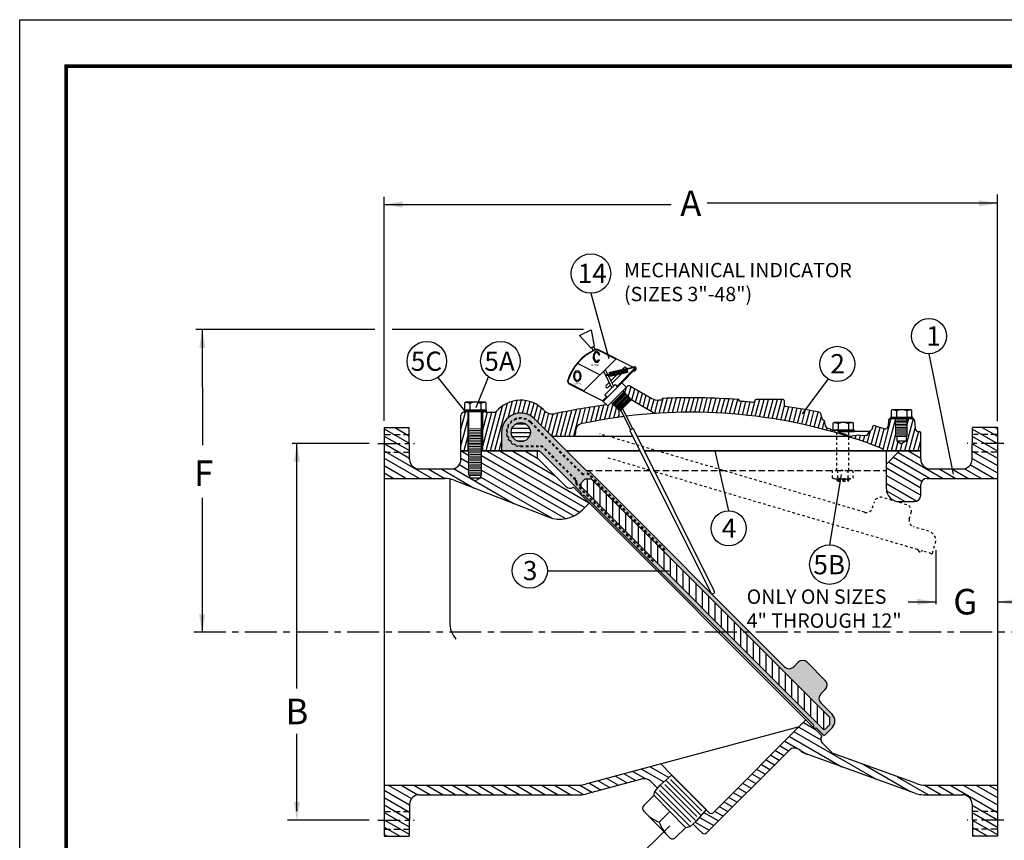
# Model space of a CAD drawing. Units: inches. Extents: x 17 to 149, y 19 to 170.
# Drawn here: x 17 to 94, y 106 to 170 of the extents above; entities that cross this region are included whole.
import ezdxf
from ezdxf.enums import TextEntityAlignment as Align

# ---------------------------------------------------------------- set-up
doc = ezdxf.new("R2010")
doc.units = ezdxf.units.IN
doc.header["$LTSCALE"] = 2
doc.header["$MEASUREMENT"] = 0
for name, pattern in [('CENTER', [2, 1.25, -0.25, 0.25, -0.25]), ('DASHED', [0.2, 0.1, -0.1]), ('HIDDEN', [0.375, 0.25, -0.125])]:
    doc.linetypes.add(name, pattern=pattern)
for name, color, linetype in [('1', 7, 'Continuous'), ('2', 7, 'Continuous'), ('CENTERLINES', 2, 'CENTER'), ('DIMLINES', 4, 'Continuous'), ('DIMTEXT', 6, 'Continuous'), ('HATCHLINES', 2, 'Continuous'), ('HIDDENLINES', 3, 'HIDDEN'), ('Ind body', 33, 'Continuous'), ('Ind cap', 20, 'Continuous'), ('Ind cover', 30, 'Continuous'), ('Ind label', 50, 'Continuous'), ('Ind plate', 71, 'Continuous'), ('Ind shaft', 133, 'Continuous'), ('Layer 1', 7, 'Continuous'), ('TITLEBOX-BORDER', 3, 'Continuous')]:
    doc.layers.add(name, color=color, linetype=linetype)
doc.styles.add('ROMAND', font='romand', dxfattribs={"height": 0.093})
doc.styles.get("Standard").update_dxf_attribs({"font": 'arial.ttf'})

msp = doc.modelspace()

# ---------------------------------------------------------------- hatches: boundary and pattern name
h = msp.add_hatch(color=250)
h.paths.add_polyline_path([(60.641, 133.514, -0.290279), (60.663, 133.416, 0.633979), (60.823, 133.256, -0.290279), (60.92, 133.235), (78.848, 115.304, -0.290279), (78.869, 115.207, 0.633979), (79.029, 115.047, -0.290279), (79.126, 115.025), (79.65, 114.501, 0.414214), (79.738, 114.501), (80.313, 115.076, 0.414214), (80.313, 116.137), (79.429, 117.021, -0.414214), (79.429, 117.728), (79.783, 118.081, 0.414214), (79.783, 118.788), (78.369, 120.203, 0.414214), (77.662, 120.203), (77.308, 119.849, -0.414214), (76.601, 119.849), (61.311, 135.142, 0.267949), (61.19, 135.174, -0.267949), (61.07, 135.207), (57.002, 139.274, 0.668179), (54.442, 138.214), (54.442, 136.714), (57.442, 136.714)])
h.paths.add_polyline_path([(55.192, 138.214, -1), (56.692, 138.214, -1)], flags=16)
h.paths.add_polyline_path([(60.958, 134.523), (61.488, 134.523), (80.136, 115.871), (80.136, 115.341), (79.738, 114.943), (79.65, 114.943), (60.56, 134.037), (60.56, 134.125)], flags=16)
at = {"layer": 'HATCHLINES'}
h = msp.add_hatch(dxfattribs=at)
h.set_pattern_fill('ANSI31', scale=2.666667, angle=44.99486, style=0)
h.set_pattern_definition([(359.99486, (-3.62474, 102.86666), (-2.99e-05, -0.3333333), [])])
h.paths.add_polyline_path([(55.942, 138.214), (55.411, 137.684, 0.414214), (56.472, 137.683)])
h.paths.add_polyline_path([(55.942, 138.214), (56.472, 137.683, 0.198936), (56.692, 138.214, 0.198889), (56.472, 138.744)])
h.paths.add_polyline_path([(55.942, 138.214), (56.472, 138.744, 0.414214), (55.412, 138.744)])
h.paths.add_polyline_path([(55.412, 138.744, 0.198936), (55.192, 138.214, 0.198889), (55.411, 137.684), (55.942, 138.214)])

# ---------------------------------------------------------------- linework, layer by layer
at = {"color": 2}
msp.add_line((16.712, 170.492), (133.812, 170.492), dxfattribs=at)
for p, q in [((45.254, 139.094), (45.254, 156.625)), ((93.254, 139.085), (93.254, 156.816)), ((45.254, 156.03), (67.729, 156.03)), ((93.254, 156.124), (70.545, 156.124)), ((44.511, 146.236), (30.493, 146.236)), ((31.01, 146.245), (31.011, 137.208)), ((60.862, 146.236), (45.876, 146.236)), ((87.899, 144.354), (89.796, 134.938)), ((51.551, 139.887), (49.462, 142.501)), ((51.524, 140.438), (51.524, 139.933)), ((63.727, 139.895), (64.576, 140.743)), ((51.504, 139.776), (51.537, 139.777)), ((53.234, 139.933), (51.524, 139.933)), ((51.567, 139.84), (51.567, 139.807)), ((51.567, 139.84), (53.192, 139.84)), ((53.192, 139.84), (51.567, 139.84)), ((51.567, 139.84), (53.192, 139.84)), ((53.192, 139.84), (51.567, 139.84)), ((53.192, 139.807), (53.192, 139.84)), ((63.425, 140.125), (63.444, 140.197)), ((63.425, 140.125), (63.429, 140.121)), ((63.503, 140.141), (63.429, 140.121)), ((63.488, 140.065), (63.507, 140.137)), ((63.488, 140.065), (63.493, 140.061)), ((63.566, 140.082), (63.493, 140.061)), ((63.503, 140.141), (63.507, 140.137)), ((63.552, 140.006), (63.571, 140.078)), ((63.552, 140.006), (63.556, 140.002)), ((63.63, 140.022), (63.556, 140.002)), ((63.566, 140.082), (63.571, 140.078)), ((63.615, 139.946), (63.634, 140.018)), ((63.615, 139.946), (63.62, 139.942)), ((63.693, 139.963), (63.62, 139.942)), ((63.63, 140.022), (63.634, 140.018)), ((63.679, 139.887), (63.697, 139.959)), ((63.679, 139.887), (63.683, 139.883)), ((63.727, 139.895), (63.683, 139.883)), ((63.693, 139.963), (63.697, 139.959)), ((79.389, 139.757), (79.534, 139.241)), ((79.534, 139.241), (79.683, 139.117)), ((79.683, 139.117), (79.774, 138.711)), ((86.567, 139.369), (84.942, 139.369)), ((84.942, 139.276), (86.567, 139.276)), ((79.774, 138.711), (79.873, 138.554)), ((79.873, 138.554), (80.155, 138.48)), ((80.155, 138.48), (80.345, 138.364)), ((80.345, 138.364), (80.734, 138.339)), ((80.734, 138.339), (80.991, 138.157)), ((83.283, 138.276), (80.823, 138.276)), ((80.823, 138.276), (81.999, 138.276)), ((80.991, 138.157), (81.339, 138.066)), ((81.339, 138.066), (81.67, 137.901)), ((81.67, 137.901), (82.357, 138.016)), ((82.357, 138.016), (82.73, 137.95)), ((83.069, 137.983), (83.226, 138.215)), ((83.226, 138.215), (83.442, 138.447)), ((83.442, 138.447), (83.526, 138.733)), ((44.082, 137.339), (38.057, 137.339)), ((82.73, 137.95), (83.069, 137.983)), ((57.416, 136.714), (54.442, 136.714)), ((57.416, 136.714), (54.567, 136.714)), ((60.641, 133.514), (57.46, 136.695)), ((69.254, 136.714), (69.254, 136.714)), ((84.566, 133.777), (84.566, 136.714)), ((76.601, 119.849), (61.311, 135.142)), ((60.56, 134.125), (60.958, 134.523)), ((60.662, 133.935), (60.662, 134.227)), ((61.488, 134.523), (60.958, 134.523)), ((61.162, 133.435), (61.162, 134.523)), ((80.136, 115.871), (61.488, 134.523)), ((61.662, 132.935), (61.662, 134.349)), ((81.033, 134.899), (80.104, 129.393)), ((60.56, 134.037), (60.56, 134.125)), ((79.65, 114.943), (60.56, 134.037)), ((62.162, 132.435), (62.162, 133.849)), ((87.254, 133.277), (87.254, 134.089)), ((31.011, 122.589), (31.011, 133.065)), ((78.848, 115.304), (60.92, 133.235)), ((62.662, 131.935), (62.662, 133.349)), ((63.162, 131.435), (63.162, 132.849)), ((85.566, 132.777), (86.754, 132.777)), ((63.662, 130.935), (63.662, 132.349)), ((64.162, 130.434), (64.162, 131.849)), ((64.662, 129.934), (64.662, 131.349)), ((65.162, 129.434), (65.162, 130.849)), ((65.662, 128.934), (65.662, 130.349)), ((66.162, 128.434), (66.162, 129.848)), ((66.662, 127.934), (66.662, 129.348)), ((67.162, 127.434), (67.162, 128.848)), ((88.428, 128.973), (88.428, 124.747)), ((67.662, 126.934), (67.662, 128.348)), ((68.162, 126.434), (68.162, 127.848)), ((68.662, 125.934), (68.662, 127.348)), ((69.162, 125.434), (69.162, 126.848)), ((69.662, 124.933), (69.662, 126.348)), ((70.162, 124.433), (70.162, 125.848)), ((70.662, 123.933), (70.662, 125.348)), ((86.264, 124.927), (88.428, 124.927)), ((93.254, 124.927), (95.579, 124.927)), ((71.162, 123.433), (71.162, 124.848)), ((71.662, 122.933), (71.662, 124.347)), ((72.162, 122.433), (72.162, 123.847)), ((72.662, 121.933), (72.662, 123.347)), ((73.162, 121.433), (73.162, 122.847)), ((73.662, 120.933), (73.662, 122.347)), ((74.162, 120.433), (74.162, 121.847)), ((74.662, 119.933), (74.662, 121.347)), ((75.162, 119.432), (75.162, 120.847)), ((75.662, 118.932), (75.662, 120.347)), ((76.162, 118.432), (76.162, 119.847)), ((77.308, 119.849), (77.662, 120.203)), ((79.783, 118.788), (78.369, 120.203)), ((76.662, 117.932), (76.662, 119.347)), ((77.162, 117.432), (77.162, 118.846)), ((77.662, 116.932), (77.662, 118.346)), ((79.429, 117.728), (79.783, 118.081)), ((78.162, 116.432), (78.162, 117.846)), ((78.662, 115.932), (78.662, 117.346)), ((79.162, 115.432), (79.162, 116.846)), ((80.313, 116.137), (79.429, 117.021)), ((79.662, 114.943), (79.662, 116.346)), ((80.136, 115.341), (80.136, 115.871)), ((79.65, 114.501), (79.126, 115.025)), ((79.738, 114.943), (79.65, 114.943)), ((79.738, 114.943), (80.136, 115.341)), ((79.738, 114.501), (80.313, 115.076)), ((38.413, 108.559), (38.413, 114.597)), ((70.669, 108.448), (67.73, 111.405)), ((66.644, 110.349), (66.184, 110.811)), ((66.434, 110.105), (66.849, 110.588)), ((66.367, 109.77), (66.434, 110.105)), ((68.836, 107.265), (66.373, 109.781)), ((67.611, 108.525), (66.767, 107.702)), ((44.082, 107.839), (37.691, 107.839)), ((68.053, 106.495), (68.856, 107.28)), ((68.836, 107.265), (69.198, 107.341)), ((69.198, 107.341), (69.677, 107.759)), ((69.883, 107.101), (69.436, 107.549))]:
    msp.add_line(p, q)
at = {"color": 7}
for p, q in [((61.438, 149.079), (62.842, 143.981)), ((60.552, 145.786), (61.447, 146.232)), ((60.552, 145.786), (61.426, 144.825)), ((61.447, 146.232), (61.687, 144.955)), ((62.053, 144.269), (62.123, 144.269)), ((62.017, 143.864), (62.098, 143.862)), ((62.642, 142.698), (62.705, 142.712)), ((62.651, 142.658), (62.714, 142.672)), ((62.739, 142.719), (62.825, 142.739)), ((62.757, 142.682), (62.834, 142.699)), ((64.856, 143.058), (64.836, 143.053)), ((64.845, 143.013), (64.865, 143.018)), ((63.942, 141.459), (63.966, 141.421)), ((63.974, 141.423), (63.966, 141.421)), ((63.988, 141.409), (63.974, 141.423)), ((63.984, 141.394), (63.988, 141.409)), ((63.984, 141.394), (64.012, 141.354)), ((64.037, 141.36), (64.012, 141.354)), ((64.049, 141.348), (64.037, 141.36)), ((64.039, 141.313), (64.049, 141.348)), ((64.039, 141.313), (64.057, 141.286)), ((64.1, 141.297), (64.057, 141.286)), ((64.091, 141.222), (64.109, 141.288)), ((64.091, 141.222), (64.095, 141.217)), ((64.162, 141.235), (64.095, 141.217)), ((64.109, 141.288), (64.1, 141.297)), ((64.15, 141.158), (64.17, 141.227)), ((64.15, 141.158), (64.154, 141.154)), ((64.225, 141.172), (64.154, 141.154)), ((64.17, 141.227), (64.162, 141.235)), ((64.21, 141.095), (64.23, 141.167)), ((64.21, 141.095), (64.214, 141.09)), ((64.286, 141.109), (64.214, 141.09)), ((64.23, 141.167), (64.225, 141.172)), ((64.27, 141.031), (64.29, 141.105)), ((64.286, 141.109), (64.29, 141.105)), ((64.545, 141.805), (66.204, 140.848)), ((63.02, 140.525), (63.05, 140.504)), ((63.048, 140.496), (63.05, 140.504)), ((63.062, 140.482), (63.048, 140.496)), ((63.076, 140.486), (63.062, 140.482)), ((63.076, 140.486), (63.117, 140.459)), ((63.11, 140.434), (63.117, 140.459)), ((63.122, 140.422), (63.11, 140.434)), ((63.157, 140.431), (63.122, 140.422)), ((63.157, 140.431), (63.184, 140.413)), ((63.173, 140.371), (63.184, 140.413)), ((63.183, 140.361), (63.173, 140.371)), ((63.249, 140.38), (63.183, 140.361)), ((63.236, 140.308), (63.253, 140.376)), ((63.243, 140.301), (63.236, 140.308)), ((63.313, 140.32), (63.243, 140.301)), ((63.249, 140.38), (63.253, 140.376)), ((63.298, 140.246), (63.317, 140.316)), ((63.313, 140.32), (63.317, 140.316)), ((64.27, 141.031), (64.274, 141.027)), ((64.346, 141.046), (64.274, 141.027)), ((64.329, 140.968), (64.35, 141.041)), ((64.329, 140.968), (64.333, 140.964)), ((64.405, 140.982), (64.333, 140.964)), ((64.346, 141.046), (64.35, 141.041)), ((64.389, 140.904), (64.409, 140.978)), ((64.389, 140.904), (64.393, 140.9)), ((64.465, 140.919), (64.393, 140.9)), ((64.405, 140.982), (64.409, 140.978)), ((64.448, 140.841), (64.469, 140.915)), ((64.448, 140.841), (64.452, 140.837)), ((64.524, 140.855), (64.452, 140.837)), ((64.465, 140.919), (64.469, 140.915)), ((64.508, 140.777), (64.528, 140.851)), ((64.508, 140.777), (64.512, 140.773)), ((64.584, 140.792), (64.512, 140.773)), ((64.524, 140.855), (64.528, 140.851)), ((64.576, 140.743), (64.588, 140.788)), ((66.343, 139.737), (64.579, 140.755)), ((64.584, 140.792), (64.588, 140.788)), ((67.004, 140.852), (67.004, 140.727)), ((73.004, 140.763), (73.004, 140.638)), ((74.254, 140.683), (74.254, 140.668)), ((76.473, 140.776), (74.348, 140.776)), ((76.567, 140.683), (76.567, 140.356)), ((51.817, 136.776), (51.817, 139.84)), ((51.879, 134.839), (51.879, 139.836)), ((52.879, 134.839), (52.879, 139.839)), ((52.942, 139.84), (52.942, 136.776)), ((53.222, 139.777), (53.931, 139.776)), ((63.304, 140.241), (63.298, 140.246)), ((63.376, 140.261), (63.304, 140.241)), ((63.361, 140.185), (63.38, 140.257)), ((63.361, 140.185), (63.366, 140.181)), ((63.439, 140.201), (63.366, 140.181)), ((63.376, 140.261), (63.38, 140.257)), ((63.439, 140.201), (63.444, 140.197)), ((63.629, 139.951), (63.629, 139.496)), ((51.254, 136.776), (51.254, 139.526)), ((58.302, 137.975), (57.002, 139.274)), ((61.07, 135.207), (57.002, 139.274)), ((84.744, 139.162), (84.703, 138.693)), ((84.869, 139.276), (86.64, 139.276)), ((85.317, 137.901), (85.317, 139.276)), ((86.192, 137.901), (86.192, 139.276)), ((86.764, 139.162), (86.822, 138.505)), ((45.254, 138.589), (45.254, 106.589)), ((45.254, 138.589), (47.192, 138.589)), ((54.442, 138.214), (54.442, 136.776)), ((54.442, 138.214), (54.442, 136.714)), ((60.254, 138.151), (60.254, 138.371)), ((87.071, 138.276), (87.129, 138.276)), ((87.254, 136.776), (87.254, 138.151)), ((93.254, 138.589), (91.316, 138.589)), ((93.254, 138.589), (93.254, 106.589)), ((38.417, 118.153), (38.417, 137.339)), ((58.479, 137.901), (64.708, 137.901)), ((65.057, 137.901), (81.492, 137.901)), ((85.317, 137.901), (86.192, 137.901)), ((85.371, 137.901), (85.371, 137.526)), ((85.371, 137.526), (86.137, 137.526)), ((85.371, 137.526), (85.754, 137.305)), ((86.137, 137.526), (85.754, 137.305)), ((86.137, 137.526), (86.137, 137.901)), ((51.254, 136.776), (51.879, 136.776)), ((51.254, 136.089), (51.254, 136.714)), ((51.879, 136.714), (51.254, 136.714)), ((52.879, 136.776), (57.379, 136.776)), ((57.418, 136.714), (52.879, 136.714)), ((57.254, 136.181), (57.254, 136.714)), ((59.501, 136.776), (65.268, 136.776)), ((65.299, 136.714), (59.563, 136.714)), ((65.618, 136.776), (87.254, 136.776)), ((87.254, 136.714), (65.649, 136.714)), ((84.566, 134.714), (84.566, 136.714)), ((84.566, 135.714), (85.566, 136.714)), ((87.254, 136.089), (87.254, 136.714)), ((57.254, 136.181), (59.487, 133.948)), ((47.986, 135.339), (50.504, 135.339)), ((88.004, 135.339), (90.523, 135.339)), ((45.254, 134.589), (50.002, 134.589)), ((50.379, 134.553), (50.379, 123.334)), ((50.73, 134.452), (58.091, 131.575)), ((51.879, 134.839), (52.879, 134.839)), ((51.949, 134.652), (51.949, 134.839)), ((51.949, 134.652), (52.379, 134.404)), ((51.949, 134.652), (52.809, 134.652)), ((52.809, 134.652), (52.379, 134.404)), ((52.809, 134.652), (52.809, 134.839)), ((87.754, 134.589), (93.254, 134.589)), ((60.059, 133.907), (79.511, 114.455)), ((60.769, 132.136), (61.299, 132.666)), ((66.796, 127.358), (67.238, 127.357)), ((71.022, 108.448), (78.27, 115.696)), ((77.74, 115.166), (61.01, 110.658)), ((79.552, 113.884), (80.248, 113.187)), ((70.492, 106.857), (76.944, 113.309)), ((86.793, 109.958), (78.204, 113.066)), ((86.924, 110.708), (80.478, 113.041)), ((67.73, 111.405), (66.898, 112.245)), ((65.4, 111.064), (61.109, 109.908)), ((67.754, 111.372), (66.849, 110.588)), ((45.254, 110.589), (60.49, 110.589)), ((87.605, 110.589), (93.254, 110.589)), ((47.986, 109.839), (60.589, 109.839)), ((87.474, 109.839), (90.523, 109.839)), ((70.453, 108.673), (69.677, 107.759)), ((45.254, 106.589), (47.192, 106.589)), ((70.138, 106.857), (69.883, 107.101)), ((93.254, 106.589), (91.316, 106.589))]:
    msp.add_line(p, q, dxfattribs=at)
at = {"color": 7, "ltscale": 0.75}
for p, q in [((64.276, 143.204), (64.796, 143.323)), ((64.306, 143.17), (64.805, 143.283))]:
    msp.add_line(p, q, dxfattribs=at)
at = {"linetype": 'Continuous'}
for p, q in [((52.458, 140.151), (53.422, 142.534)), ((80.005, 142.381), (77.981, 139.641)), ((72.223, 132.061), (71.169, 136.751)), ((58.024, 127.367), (67.568, 127.357)), ((67.615, 107.408), (62.631, 102.475))]:
    msp.add_line(p, q, dxfattribs=at)
at = {"color": 7, "lineweight": 5}
for p, q in [((64.012, 141.354), (63.117, 140.459)), ((63.159, 140.43), (64.039, 141.313)), ((63.184, 140.413), (64.057, 141.286)), ((63.251, 140.378), (64.093, 141.219)), ((63.315, 140.318), (64.153, 141.156)), ((63.378, 140.259), (64.212, 141.092)), ((63.442, 140.199), (64.272, 141.029)), ((63.505, 140.139), (64.331, 140.966)), ((63.568, 140.08), (64.391, 140.902)), ((63.632, 140.02), (64.45, 140.839)), ((63.695, 139.961), (64.51, 140.775)), ((85.317, 139.047), (86.192, 139.047)), ((85.317, 138.818), (86.192, 138.818)), ((85.379, 139.162), (86.129, 139.162)), ((85.379, 138.933), (86.129, 138.933)), ((51.879, 138.339), (52.879, 138.339)), ((51.879, 138.089), (52.879, 138.089)), ((51.949, 138.464), (52.809, 138.464)), ((51.949, 138.214), (52.809, 138.214)), ((85.317, 138.589), (86.192, 138.589)), ((85.317, 138.36), (86.192, 138.36)), ((85.317, 138.13), (86.192, 138.13)), ((85.379, 138.703), (86.129, 138.703)), ((85.379, 138.474), (86.129, 138.474)), ((85.379, 138.245), (86.129, 138.245)), ((85.379, 138.016), (86.129, 138.016)), ((51.879, 137.839), (52.879, 137.839)), ((51.879, 137.589), (52.879, 137.589)), ((51.879, 137.339), (52.879, 137.339)), ((51.949, 137.964), (52.809, 137.964)), ((51.949, 137.714), (52.809, 137.714)), ((51.949, 137.464), (52.809, 137.464)), ((51.879, 137.089), (52.879, 137.089)), ((51.879, 136.839), (52.879, 136.839)), ((51.879, 136.589), (52.879, 136.589)), ((51.949, 137.214), (52.809, 137.214)), ((51.949, 136.964), (52.809, 136.964)), ((51.949, 136.714), (52.809, 136.714)), ((51.949, 136.464), (52.809, 136.464)), ((51.879, 136.339), (52.879, 136.339)), ((51.879, 136.089), (52.879, 136.089)), ((51.879, 135.839), (52.879, 135.839)), ((51.949, 136.214), (52.809, 136.214)), ((51.949, 135.964), (52.809, 135.964)), ((51.949, 135.714), (52.809, 135.714)), ((51.879, 135.589), (52.879, 135.589)), ((51.879, 135.339), (52.879, 135.339)), ((51.879, 135.089), (52.879, 135.089)), ((51.949, 135.464), (52.809, 135.464)), ((51.949, 135.214), (52.809, 135.214)), ((51.949, 134.964), (52.809, 134.964))]:
    msp.add_line(p, q, dxfattribs=at)
at = {"color": 7, "linetype": 'Continuous'}
for p, q in [((47.236, 136.076), (47.192, 138.589)), ((91.272, 136.076), (91.316, 138.589)), ((47.236, 109.102), (47.192, 106.589)), ((91.272, 109.102), (91.316, 106.589))]:
    msp.add_line(p, q, dxfattribs=at)
at = {"linetype": 'DASHED'}
for p, q in [((82.863, 131.945), (62.126, 138.079)), ((80.691, 135.214), (80.691, 138.369)), ((81.63, 135.214), (81.63, 138.369)), ((66.041, 135.226), (62.694, 136.217)), ((87.008, 129.024), (66.45, 135.105)), ((83.484, 132.283), (83.626, 132.762)), ((86.165, 132.532), (84.248, 133.1)), ((86.361, 131.432), (86.503, 131.911)), ((87.897, 130.456), (86.699, 130.81)), ((88.173, 128.745), (88.404, 129.524)), ((88.096, 128.702), (87.386, 128.912))]:
    msp.add_line(p, q, dxfattribs=at)
at = {"linetype": 'HIDDEN'}
msp.add_line((61.062, 135.214), (84.566, 135.214), dxfattribs=at)
at = {"color": 7, "linetype": 'DASHED'}
for p, q in [((80.347, 134.628), (80.347, 135.157)), ((80.55, 135.214), (81.771, 135.214)), ((80.754, 134.628), (80.754, 135.157)), ((81.567, 134.628), (81.567, 135.157)), ((81.974, 134.628), (81.974, 135.157)), ((80.55, 134.571), (81.771, 134.571)), ((80.691, 134.571), (80.691, 134.446)), ((80.691, 134.446), (81.63, 134.446)), ((80.753, 134.383), (80.691, 134.446)), ((80.753, 134.509), (81.568, 134.509)), ((80.753, 134.383), (81.568, 134.383)), ((81.568, 134.383), (81.63, 134.446)), ((81.63, 134.571), (81.63, 134.446))]:
    msp.add_line(p, q, dxfattribs=at)
at = {"color": 7, "lineweight": 5}
for points in [[(62.864, 142.856), (62.917, 142.613)], [(62.925, 142.87), (62.978, 142.626)], [(62.978, 142.626), (62.925, 142.87)], [(63.039, 142.639), (62.986, 142.883)], [(62.986, 142.883), (63.039, 142.639)], [(63.1, 142.653), (63.046, 142.896)], [(63.046, 142.896), (63.1, 142.653)], [(63.161, 142.666), (63.107, 142.91)], [(63.107, 142.91), (63.161, 142.666)], [(63.222, 142.679), (63.168, 142.923)], [(63.168, 142.923), (63.222, 142.679)], [(63.283, 142.693), (63.229, 142.937)], [(63.229, 142.937), (63.283, 142.693)], [(63.344, 142.706), (63.29, 142.95)], [(63.29, 142.95), (63.344, 142.706)], [(63.405, 142.719), (63.351, 142.963)], [(63.351, 142.963), (63.405, 142.719)], [(63.466, 142.733), (63.412, 142.977)], [(63.412, 142.977), (63.466, 142.733)], [(63.527, 142.746), (63.473, 142.99)], [(63.473, 142.99), (63.527, 142.746)], [(63.587, 142.759), (63.534, 143.003)], [(63.534, 143.003), (63.587, 142.759)], [(63.648, 142.773), (63.595, 143.017)], [(63.595, 143.017), (63.648, 142.773)], [(63.709, 142.786), (63.656, 143.03)], [(63.656, 143.03), (63.709, 142.786)], [(63.77, 142.799), (63.717, 143.043)], [(63.717, 143.043), (63.77, 142.799)], [(63.831, 142.813), (63.778, 143.057)], [(63.778, 143.057), (63.831, 142.813)], [(63.892, 142.826), (63.839, 143.07)], [(63.839, 143.07), (63.892, 142.826)], [(63.953, 142.839), (63.9, 143.083)], [(63.9, 143.083), (63.953, 142.839)], [(64.014, 142.853), (63.961, 143.097)], [(63.961, 143.097), (64.014, 142.853)], [(64.075, 142.866), (64.022, 143.11)], [(64.022, 143.11), (64.075, 142.866)], [(64.136, 142.88), (64.083, 143.123)], [(64.083, 143.123), (64.136, 142.88)], [(64.197, 142.893), (64.144, 143.137)], [(64.144, 143.137), (64.197, 142.893)], [(64.258, 142.906), (64.205, 143.15)], [(64.205, 143.15), (64.258, 142.906)], [(64.319, 142.92), (64.266, 143.163)]]:
    msp.add_lwpolyline(points, dxfattribs=at)
for points in [[(51.524, 139.933), (53.235, 139.933), (53.235, 139.84), (51.524, 139.84)], [(84.879, 139.276), (86.629, 139.276), (86.629, 139.369), (84.879, 139.369)]]:
    msp.add_lwpolyline(points, close=True)
msp.add_lwpolyline([(80.823, 138.276), (82.062, 138.276), (82.062, 138.369), (80.336, 138.369)])
for centre, radius in [((61.438, 150.625), 1.546), ((87.899, 145.729), 1.375), ((48.589, 143.773), 1.546), ((54.347, 143.773), 1.546), ((80.72, 143.556), 1.375), ((55.942, 138.214), 0.75), ((72.223, 130.686), 1.375), ((56.649, 127.367), 1.375), ((80.104, 127.847), 1.546)]:
    msp.add_circle(centre, radius)
at = {"color": 7}
for centre, radius, start, end in [((62.647, 142.678), 0.031, 53.70439, 330.90769), ((62.647, 142.678), 0.0205, 102.34016, 282.34016), ((62.709, 142.692), 0.0205, 282.34016, 102.34016), ((62.849, 142.604), 0.137, 72.6072, 100.05283), ((62.848, 142.638), 0.0625, 12.34016, 102.34016), ((64.83, 143.17), 0.156, 282.77336, 102.77336), ((64.83, 143.17), 0.115, 282.77336, 102.77336), ((64.42, 141.589), 0.25, 60, 135), ((55.942, 138.214), 2.5, 43.91707, 139.9948), ((69.254, 89.901), 50.875, 97.4399, 102.00663), ((66.704, 141.714), 1, 240, 272.81747), ((69.254, 89.901), 50.875, 92.53453, 92.81747), ((69.254, 89.901), 51, 85.78327, 92.52858), ((69.254, 89.901), 50.875, 84.51482, 85.77289), ((74.129, 140.668), 0.125, 264.51482, 360), ((74.348, 140.683), 0.0938, 90, 180), ((76.473, 140.683), 0.0938, 0, 90), ((76.692, 140.356), 0.125, 180, 261.61446), ((51.504, 139.526), 0.25, 90, 180), ((53.931, 139.901), 0.125, 270, 319.9948), ((55.942, 138.214), 1.5, 45, 180), ((55.942, 138.214), 1.5, 45, 180), ((58.463, 140.641), 1, 223.91707, 282.00663), ((69.254, 98.901), 40.875, 68.55602, 97.09676), ((66.53, 140.061), 0.375, 240, 273.78618), ((60.754, 138.371), 0.5, 102.1532, 180), ((69.254, 98.901), 40.875, 97.36181, 102.1532), ((63.504, 139.496), 0.125, 278.06196, 0), ((69.254, 98.901), 40.875, 97.36181, 97.78302), ((84.869, 139.151), 0.125, 90, 175), ((86.64, 139.151), 0.125, 5, 90), ((60.004, 138.151), 0.25, 270, 0), ((87.071, 138.526), 0.25, 185, 270), ((87.129, 138.151), 0.125, 0, 90), ((58.479, 138.151), 0.25, 225, 270), ((84.129, 136.772), 0.188, 1.24504, 68.55602), ((47.986, 136.089), 0.75, 181, 270), ((50.504, 136.089), 0.75, 270, 0), ((88.004, 136.089), 0.75, 180, 270), ((90.523, 136.089), 0.75, 270, 359), ((50.002, 132.589), 2, 68.6569, 90), ((87.754, 134.089), 0.5, 90, 180), ((59.797, 134.258), 0.438, 225, 306.73014), ((59.001, 133.904), 2.5, 248.6569, 315), ((52.379, 123.334), 2, 180, 220.88078), ((79.862, 114.193), 0.438, 143.26986, 225), ((77.386, 112.867), 0.625, 44.51444, 135), ((78.545, 114.007), 1, 224.51444, 250.10422), ((80.69, 113.629), 0.625, 225, 250.10422), ((65.595, 110.325), 0.764, 39.47782, 104.79308), ((60.49, 112.589), 2, 270, 285.08031), ((87.605, 112.589), 2, 250.10422, 270), ((47.986, 109.089), 0.75, 90, 179), ((60.589, 111.839), 2, 270, 285.08031), ((87.474, 111.839), 2, 250.10422, 270), ((90.523, 109.089), 0.75, 1, 90), ((70.845, 108.625), 0.25, 225, 315), ((70.315, 107.034), 0.25, 225, 315)]:
    msp.add_arc(centre, radius, start, end, dxfattribs=at)
at = {"color": 7, "lineweight": 5}
for centre, start, end in [((62.894, 142.863), 12.34986, 192.34986), ((62.947, 142.619), 192.34986, 12.34986), ((62.955, 142.876), 12.34986, 192.34986), ((63.008, 142.633), 192.34986, 12.34986), ((63.016, 142.89), 12.34986, 192.34986), ((63.069, 142.646), 192.34986, 12.34986), ((63.077, 142.903), 12.34986, 192.34986), ((63.13, 142.659), 192.34986, 12.34986), ((63.138, 142.916), 12.34986, 192.34986), ((63.191, 142.673), 192.34986, 12.34986), ((63.199, 142.93), 12.34986, 192.34986), ((63.252, 142.686), 192.34986, 12.34986), ((63.26, 142.943), 12.34986, 192.34986), ((63.313, 142.699), 192.34986, 12.34986), ((63.321, 142.957), 12.34986, 192.34986), ((63.374, 142.713), 192.34986, 12.34986), ((63.382, 142.97), 12.34986, 192.34986), ((63.435, 142.726), 192.34986, 12.34986), ((63.443, 142.983), 12.34986, 192.34986), ((63.496, 142.739), 192.34986, 12.34986), ((63.504, 142.997), 12.34986, 192.34986), ((63.557, 142.753), 192.34986, 12.34986), ((63.565, 143.01), 12.34986, 192.34986), ((63.618, 142.766), 192.34986, 12.34986), ((63.626, 143.023), 12.34986, 192.34986), ((63.679, 142.779), 192.34986, 12.34986), ((63.687, 143.037), 12.34986, 192.34986), ((63.74, 142.793), 192.34986, 12.34986), ((63.747, 143.05), 12.34986, 192.34986), ((63.801, 142.806), 192.34986, 12.34986), ((63.808, 143.063), 12.34986, 192.34986), ((63.862, 142.819), 192.34986, 12.34986), ((63.869, 143.077), 12.34986, 192.34986), ((63.923, 142.833), 192.34986, 12.34986), ((63.93, 143.09), 12.34986, 192.34986), ((63.984, 142.846), 192.34986, 12.34986), ((63.991, 143.103), 12.34986, 192.34986), ((64.045, 142.86), 192.34986, 12.34986), ((64.052, 143.117), 12.34986, 192.34986), ((64.106, 142.873), 192.34986, 12.34986), ((64.113, 143.13), 12.34986, 192.34986), ((64.167, 142.886), 192.34986, 12.34986), ((64.174, 143.143), 12.34986, 192.34986), ((64.228, 142.9), 192.34986, 12.34986), ((64.235, 143.157), 12.34986, 192.34986), ((64.288, 142.913), 192.34986, 12.34986)]:
    msp.add_arc(centre, 0.0312, start, end, dxfattribs=at)
at = {"color": 7, "ltscale": 0.75}
for centre, radius, end in [((64.294, 143.124), 0.082, 129.86552), ((64.315, 143.13), 0.041, 192.77336), ((64.841, 143.033), 0.0205, 282.77336)]:
    msp.add_arc(centre, radius, 102.77336, end, dxfattribs=at)
for centre, radius, start, end in [((51.537, 139.807), 0.03, 270, 0), ((53.222, 139.807), 0.03, 180, 270), ((69.254, 89.901), 50.875, 78.50952, 81.61446), ((69.254, 89.901), 50.875, 72.70399, 73.70831), ((84.454, 138.715), 0.25, 252.70399, 355), ((57.416, 136.651), 0.0625, 44.99486, 89.99486), ((61.158, 135.295), 0.125, 224.99486, 284.99486), ((61.223, 135.053), 0.125, 44.99486, 104.99486), ((60.575, 133.448), 0.093, 340.24719, 44.99486), ((60.781, 133.374), 0.125, 160.24719, 289.74254), ((85.566, 133.777), 1, 180, 270), ((60.854, 133.169), 0.093, 44.99486, 109.74254), ((86.754, 133.277), 0.5, 270, 0), ((88.114, 128.762), 0.0625, 253.52132, 343.52132), ((78.015, 119.849), 0.5, 44.99486, 134.99486), ((76.955, 120.203), 0.5, 224.99486, 314.99486), ((79.429, 118.435), 0.5, 314.99486, 44.99486), ((79.783, 117.374), 0.5, 134.99486, 224.99486), ((79.783, 115.606), 0.75, 314.99486, 44.99486), ((78.782, 115.238), 0.093, 340.24719, 44.99486), ((78.987, 115.164), 0.125, 160.24719, 289.74254), ((79.061, 114.959), 0.093, 44.99486, 109.74254), ((79.694, 114.546), 0.0625, 224.99486, 314.99486)]:
    msp.add_arc(centre, radius, start, end)
at = {"color": 7, "linetype": 'DASHED'}
for centre, radius, start, end in [((80.55, 134.819), 0.395, 59.0209, 120.9791), ((81.16, 133.718), 1.496, 74.22219, 105.77781), ((81.771, 134.819), 0.395, 59.0209, 120.9791), ((80.55, 134.966), 0.395, 239.0209, 300.9791), ((81.16, 136.067), 1.496, 254.22219, 285.77781), ((81.771, 134.966), 0.395, 239.0209, 300.9791)]:
    msp.add_arc(centre, radius, start, end, dxfattribs=at)
at = {"linetype": 'DASHED'}
for centre, radius, start, end in [((84.106, 132.62), 0.5, 73.52132, 163.52132), ((83.005, 132.424), 0.5, 253.52132, 343.52132), ((86.024, 132.053), 0.5, 343.52132, 73.52132), ((86.841, 131.29), 0.5, 163.52132, 253.52132), ((87.685, 129.736), 0.75, 343.52132, 73.52132), ((86.981, 128.935), 0.093, 8.77365, 73.52132), ((87.197, 128.968), 0.125, 188.77365, 318.26899), ((87.359, 128.823), 0.093, 73.52132, 138.26899)]:
    msp.add_arc(centre, radius, start, end, dxfattribs=at)
at = {"color": 7}
for centre, major_axis, start_param, end_param in [((61.876, 144.103), (-0.002, -0.441), 1.960082, 7.277784), ((61.876, 144.103), (-0.002, -0.336), 2.091074, 7.061507), ((60.368, 142.601), (-0.002, -0.441), 1.573861, 7.857046), ((60.368, 142.601), (-0.002, -0.336), 1.573861, 7.857046)]:
    msp.add_ellipse(centre, major_axis=major_axis, ratio=0.605448, start_param=start_param, end_param=end_param, dxfattribs=at)
for points in [[(46.697, 156.271), (46.697, 155.79), (45.254, 156.03)], [(91.812, 156.365), (91.812, 155.884), (93.254, 156.124)], [(30.771, 144.794), (31.251, 144.794), (31.011, 146.236)], [(38.177, 135.896), (38.658, 135.896), (38.417, 137.339)], [(86.986, 125.167), (86.986, 124.686), (88.428, 124.927)], [(94.697, 125.167), (94.697, 124.686), (93.254, 124.927)], [(31.24, 123.962), (30.759, 123.962), (30.999, 122.52)], [(38.653, 109.281), (38.172, 109.281), (38.412, 107.838)]]:
    msp.add_solid(points)
at = {"layer": '1', "color": 254, "linetype": 'DASHED'}
for p, q in [((56.74, 139.012), (60.733, 135.018)), ((55.942, 137.085), (57.492, 137.085)), ((60.198, 134.482), (57.669, 137.012)), ((67.237, 129.003), (61.404, 134.838)), ((66.3, 128.066), (60.423, 133.943))]:
    msp.add_line(p, q, dxfattribs=at)
at = {"layer": '1'}
msp.add_line((56.696, 137.46), (56.696, 137.46), dxfattribs=at)
at = {"layer": '1', "color": 7, "lineweight": 5}
for p, q in [((70.121, 108.583), (67.666, 111.038)), ((69.611, 107.822), (66.847, 110.586)), ((69.733, 108.126), (67.214, 110.646)), ((70.065, 108.216), (67.302, 110.98)), ((69.198, 107.341), (66.434, 110.105)), ((69.254, 107.708), (66.799, 110.163))]:
    msp.add_line(p, q, dxfattribs=at)
at = {"layer": '1', "color": 7}
msp.add_line((70.453, 108.673), (67.754, 111.372), dxfattribs=at)
at = {"layer": '1', "color": 254, "linetype": 'DASHED'}
for centre, radius, start, end in [((55.942, 138.214), 1.129, 44.99486, 269.99486), ((60.91, 135.194), 0.25, 224.99486, 297.15573), ((61.138, 134.749), 0.25, 44.99486, 117.15573), ((60.021, 134.305), 0.25, 348.79831, 44.99486), ((60.512, 134.208), 0.25, 168.79831, 224.99486)]:
    msp.add_arc(centre, radius, start, end, dxfattribs=at)
at = {"layer": '1', "color": 254}
for centre in [(57.492, 136.835), (57.518, 136.898)]:
    msp.add_arc(centre, 0.25, 44.99486, 89.99486, dxfattribs=at)
at = {"layer": '2', "color": 254, "linetype": 'DASHED'}
for p, q in [((56.696, 138.968), (60.689, 134.973)), ((55.942, 137.148), (57.518, 137.148)), ((60.242, 134.526), (57.695, 137.074)), ((67.193, 128.959), (61.39, 134.763)), ((66.344, 128.11), (60.467, 133.987))]:
    msp.add_line(p, q, dxfattribs=at)
for centre, radius, start, end in [((55.942, 138.214), 1.066, 44.99486, 269.99486), ((60.91, 135.194), 0.312, 224.99486, 292.44929), ((61.125, 134.674), 0.25, 44.99486, 112.44929), ((60.021, 134.305), 0.312, 348.79831, 44.99486), ((60.512, 134.208), 0.188, 168.79831, 224.99486)]:
    msp.add_arc(centre, radius, start, end, dxfattribs=at)
at = {"layer": 'CENTERLINES', "color": 7, "ltscale": 0.7}
for p, q in [((44.754, 137.339), (47.629, 137.339)), ((93.754, 137.339), (90.879, 137.339)), ((44.754, 107.839), (47.629, 107.839)), ((93.754, 107.839), (90.879, 107.839))]:
    msp.add_line(p, q, dxfattribs=at)
at = {"layer": 'CENTERLINES', "color": 7}
msp.add_line((30.35, 122.589), (94.787, 122.589), dxfattribs=at)
at = {"layer": 'DIMLINES', "color": 0, "linetype": 'Continuous'}
for p, q in [((51.95, 140.464), (51.951, 139.931)), ((52.806, 140.464), (52.807, 139.932)), ((85.346, 139.876), (85.347, 139.369)), ((86.161, 139.877), (86.161, 139.37)), ((80.372, 138.856), (80.373, 138.368)), ((80.779, 138.876), (80.779, 138.369)), ((81.593, 138.877), (81.594, 138.37))]:
    msp.add_line(p, q, dxfattribs=at)
for points in [[(53.124, 140.554), (51.632, 140.552)], [(53.234, 139.933), (53.232, 140.446)], [(84.94, 139.856), (84.94, 139.369), (86.568, 139.369)], [(86.463, 139.962), (85.043, 139.96)], [(86.568, 139.369), (86.567, 139.859)], [(81.896, 138.962), (80.475, 138.96)], [(82.001, 138.37), (82, 138.859)], [(66.367, 109.77), (65.579, 108.999)], [(65.574, 108.542), (67.584, 106.488)]]:
    msp.add_lwpolyline(points, dxfattribs=at)
for centre, radius, start, end in [((51.632, 140.443), 0.109, 89.98434, 182.9901), ((51.549, 139.553), 0.996, 66.19939, 86.00616), ((52.379, 139.484), 1.069, 66.49778, 113.6701), ((53.21, 139.554), 0.997, 94.15869, 113.99195), ((53.124, 140.445), 0.109, 0.08557, 90.08557), ((85.043, 139.857), 0.104, 89.98434, 182.9901), ((84.964, 139.009), 0.948, 66.19939, 86.00616), ((85.755, 138.943), 1.018, 66.49778, 113.6701), ((86.546, 139.01), 0.949, 94.15869, 113.99195), ((86.464, 139.859), 0.104, 0.08557, 90.08557), ((80.476, 138.857), 0.104, 89.98434, 182.9901), ((80.396, 138.009), 0.948, 66.19939, 86.00616), ((81.187, 137.943), 1.018, 66.49778, 113.6701), ((81.979, 138.01), 0.949, 94.15869, 113.99195), ((81.896, 138.859), 0.104, 0.08557, 90.08557), ((65.806, 108.768), 0.323, 134.36071, 224.36071), ((67.962, 110.646), 3.178, 228.78987, 247.91981), ((69.737, 108.832), 3.178, 200.82706, 219.93409), ((67.815, 106.714), 0.323, 224.25949, 317.26525)]:
    msp.add_arc(centre, radius, start, end, dxfattribs=at)
at = {"layer": 'HATCHLINES', "color": 7}
for p, q in [((64.099, 141.297), (64.217, 141.739)), ((64.356, 140.969), (64.575, 141.788)), ((64.635, 140.723), (64.874, 141.616)), ((64.934, 140.55), (65.173, 141.443)), ((65.233, 140.378), (65.472, 141.271)), ((65.531, 140.205), (65.771, 141.098)), ((53.915, 136.776), (54.91, 140.491)), ((54.946, 139.335), (55.292, 140.628)), ((55.361, 139.597), (55.656, 140.697)), ((55.733, 139.699), (56.005, 140.713)), ((56.081, 139.707), (56.342, 140.682)), ((56.408, 139.64), (56.667, 140.606)), ((56.715, 139.499), (56.98, 140.488)), ((57, 139.277), (57.281, 140.325)), ((62.144, 139.153), (62.456, 140.32)), ((62.506, 139.215), (62.801, 140.319)), ((62.866, 139.274), (63.174, 140.421)), ((65.83, 140.032), (66.07, 140.925)), ((66.129, 139.86), (66.373, 140.77)), ((66.431, 139.7), (66.703, 140.714)), ((66.777, 139.701), (67.086, 140.855)), ((67.127, 139.721), (67.435, 140.869)), ((67.477, 139.738), (67.783, 140.88)), ((67.826, 139.751), (68.13, 140.889)), ((68.173, 139.762), (68.477, 140.895)), ((68.521, 139.77), (68.823, 140.9)), ((68.867, 139.774), (69.169, 140.901)), ((69.254, 139.932), (69.514, 140.901)), ((69.557, 139.775), (69.858, 140.898)), ((69.901, 139.771), (70.202, 140.893)), ((70.245, 139.764), (70.545, 140.885)), ((70.587, 139.755), (70.887, 140.875)), ((70.929, 139.742), (71.229, 140.863)), ((71.27, 139.727), (71.57, 140.849)), ((71.61, 139.708), (71.911, 140.832)), ((71.949, 139.687), (72.251, 140.813)), ((72.288, 139.664), (72.591, 140.792)), ((72.626, 139.637), (72.929, 140.769)), ((72.963, 139.608), (73.235, 140.62)), ((73.3, 139.576), (73.572, 140.593)), ((73.636, 139.541), (73.91, 140.563)), ((73.971, 139.503), (74.31, 140.768)), ((74.305, 139.463), (74.657, 140.776)), ((74.639, 139.42), (75.002, 140.776)), ((74.971, 139.375), (75.347, 140.776)), ((75.304, 139.326), (75.692, 140.776)), ((75.635, 139.275), (76.037, 140.776)), ((75.966, 139.222), (76.382, 140.776)), ((51.254, 138.438), (51.613, 139.776)), ((52.942, 139.584), (52.993, 139.776)), ((52.942, 138.296), (53.338, 139.776)), ((52.942, 137.008), (53.683, 139.776)), ((53.225, 136.776), (54.047, 139.844)), ((53.57, 136.776), (54.503, 140.258)), ((57.273, 139.004), (57.569, 140.112)), ((57.545, 138.732), (57.846, 139.855)), ((57.817, 138.46), (58.147, 139.693)), ((58.089, 138.188), (58.479, 139.642)), ((58.365, 137.929), (58.839, 139.699)), ((58.703, 137.901), (59.204, 139.774)), ((59.048, 137.901), (59.569, 139.846)), ((59.393, 137.901), (59.932, 139.915)), ((59.738, 137.901), (60.295, 139.981)), ((60.087, 137.915), (60.657, 140.045)), ((60.687, 138.868), (61.019, 140.105)), ((61.053, 138.945), (61.379, 140.163)), ((61.417, 139.018), (61.739, 140.218)), ((61.781, 139.087), (62.098, 140.271)), ((63.226, 139.329), (63.439, 140.124)), ((63.592, 139.407), (63.629, 139.546)), ((69.213, 139.776), (69.254, 139.932)), ((76.296, 139.165), (76.594, 140.278)), ((76.625, 139.106), (76.917, 140.196)), ((76.954, 139.045), (77.248, 140.144)), ((77.282, 138.98), (77.579, 140.091)), ((77.609, 138.913), (77.909, 140.035)), ((77.935, 138.844), (78.239, 139.977)), ((78.261, 138.772), (78.568, 139.917)), ((78.586, 138.697), (78.896, 139.854)), ((78.91, 138.619), (79.224, 139.79)), ((51.254, 137.15), (51.817, 139.249)), ((79.234, 138.539), (79.477, 139.445)), ((79.557, 138.457), (79.706, 139.014)), ((84.302, 136.846), (84.953, 139.276)), ((84.628, 136.776), (85.298, 139.276)), ((86.008, 136.776), (86.677, 139.271)), ((86.192, 138.749), (86.333, 139.276)), ((45.254, 138.484), (47.214, 137.352)), ((46.072, 138.589), (47.204, 137.936)), ((47.072, 138.589), (47.194, 138.519)), ((79.879, 138.371), (79.924, 138.541)), ((80.201, 138.283), (80.239, 138.428)), ((80.521, 138.193), (80.564, 138.35)), ((80.842, 138.1), (80.878, 138.237)), ((81.161, 138.004), (81.188, 138.105)), ((82.115, 137.7), (82.192, 137.989)), ((83.063, 137.373), (83.313, 138.308)), ((83.377, 137.259), (83.754, 138.666)), ((83.691, 137.142), (84.073, 138.57)), ((84.004, 137.022), (84.392, 138.472)), ((84.973, 136.776), (85.317, 138.059)), ((86.354, 136.776), (86.821, 138.519)), ((86.699, 136.776), (87.101, 138.276)), ((91.314, 138.449), (93.254, 137.329)), ((92.072, 138.589), (93.254, 137.906)), ((93.072, 138.589), (93.254, 138.484)), ((45.254, 137.906), (47.224, 136.769)), ((45.254, 137.329), (47.234, 136.186)), ((51.499, 136.776), (51.817, 137.961)), ((54.26, 136.776), (54.442, 137.455)), ((81.48, 137.905), (81.501, 137.985)), ((81.798, 137.804), (81.831, 137.928)), ((82.432, 137.594), (82.536, 137.985)), ((82.747, 137.485), (82.876, 137.964)), ((85.318, 136.776), (85.499, 137.452)), ((85.754, 137.116), (85.814, 137.34)), ((87.044, 136.776), (87.254, 137.562)), ((91.294, 137.306), (93.254, 136.174)), ((91.304, 137.878), (93.254, 136.752)), ((45.254, 136.752), (49, 134.589)), ((51.32, 136.714), (51.879, 136.391)), ((53.32, 136.714), (60.945, 132.312)), ((54.32, 136.714), (61.257, 132.709)), ((55.32, 136.714), (58.636, 134.799)), ((56.32, 136.714), (57.27, 136.165)), ((85.476, 136.624), (89, 134.589)), ((85.663, 136.776), (85.754, 137.116)), ((86.32, 136.714), (87.254, 136.174)), ((91.284, 136.735), (93.254, 135.597)), ((45.254, 136.174), (48, 134.589)), ((51.254, 136.174), (51.879, 135.814)), ((52.879, 136.391), (60.548, 131.958)), ((52.879, 135.814), (60.084, 131.659)), ((84.744, 135.892), (87.352, 134.386)), ((85.11, 136.258), (88, 134.589)), ((91.274, 136.163), (93.254, 135.02)), ((45.254, 135.597), (47, 134.589)), ((45.254, 135.02), (46, 134.589)), ((48.701, 135.339), (50, 134.589)), ((49.701, 135.339), (52.301, 133.838)), ((50.67, 135.357), (55.395, 132.629)), ((51.127, 135.671), (51.879, 135.236)), ((52.879, 135.236), (59.431, 131.452)), ((84.566, 135.417), (87.254, 133.865)), ((88.701, 135.339), (90, 134.589)), ((89.701, 135.339), (91, 134.589)), ((90.674, 135.354), (92, 134.589)), ((91.14, 135.663), (93, 134.589)), ((52.809, 134.699), (58.343, 131.509)), ((84.566, 134.822), (87.254, 133.271)), ((84.566, 134.199), (86.956, 132.82)), ((84.58, 133.613), (86.028, 132.777)), ((77.704, 115.13), (79.427, 114.135)), ((78.07, 115.496), (79.016, 114.95)), ((76.972, 114.398), (81.082, 112.025)), ((77.338, 114.764), (83.762, 111.055)), ((76.24, 113.666), (76.912, 113.278)), ((76.606, 114.032), (77.617, 113.448)), ((77.773, 113.358), (78.402, 112.995)), ((75.142, 112.568), (75.814, 112.18)), ((75.508, 112.934), (76.18, 112.546)), ((75.874, 113.3), (76.546, 112.912)), ((65.401, 111.841), (67.14, 110.84)), ((66.083, 112.025), (67.539, 111.186)), ((74.41, 111.836), (75.082, 111.448)), ((74.776, 112.202), (75.448, 111.814)), ((82.74, 112.223), (86.442, 110.085)), ((62.674, 111.106), (63.591, 110.576)), ((63.356, 111.29), (64.273, 110.76)), ((64.037, 111.473), (64.955, 110.944)), ((64.719, 111.657), (65.721, 111.079)), ((73.678, 111.104), (74.35, 110.716)), ((74.044, 111.47), (74.716, 111.082)), ((85.42, 111.253), (87.869, 109.839)), ((45.57, 110.589), (47.387, 109.54)), ((46.57, 110.589), (47.881, 109.832)), ((47.57, 110.589), (48.869, 109.839)), ((48.57, 110.589), (49.869, 109.839)), ((49.57, 110.589), (50.869, 109.839)), ((50.57, 110.589), (51.869, 109.839)), ((51.57, 110.589), (52.869, 109.839)), ((52.57, 110.589), (53.869, 109.839)), ((53.57, 110.589), (54.869, 109.839)), ((54.57, 110.589), (55.869, 109.839)), ((55.57, 110.589), (56.869, 109.839)), ((56.57, 110.589), (57.869, 109.839)), ((57.57, 110.589), (58.869, 109.839)), ((58.57, 110.589), (59.869, 109.839)), ((59.57, 110.589), (60.841, 109.855)), ((60.567, 110.59), (61.546, 110.025)), ((61.31, 110.739), (62.228, 110.209)), ((61.992, 110.922), (62.909, 110.393)), ((72.946, 110.372), (73.618, 109.983)), ((73.312, 110.738), (73.984, 110.35)), ((87.569, 110.589), (88.869, 109.839)), ((88.57, 110.589), (89.869, 109.839)), ((89.57, 110.589), (93.254, 108.462)), ((90.57, 110.589), (93.254, 109.039)), ((91.57, 110.589), (93.254, 109.616)), ((92.57, 110.589), (93.254, 110.194)), ((45.254, 110.194), (47.235, 109.05)), ((45.254, 109.616), (47.225, 108.478)), ((72.214, 109.64), (72.886, 109.251)), ((72.58, 110.006), (73.252, 109.617)), ((45.254, 109.039), (47.215, 107.907)), ((71.482, 108.908), (72.154, 108.519)), ((71.848, 109.274), (72.52, 108.885)), ((91.274, 109.028), (93.254, 107.884)), ((45.254, 108.462), (47.205, 107.335)), ((69.936, 108.064), (71.056, 107.421)), ((70.272, 108.459), (71.422, 107.787)), ((71.116, 108.542), (71.788, 108.153)), ((91.284, 108.444), (93.254, 107.307)), ((45.254, 107.884), (47.195, 106.764)), ((45.254, 107.307), (46.498, 106.589)), ((69.591, 107.684), (70.69, 107.055)), ((91.294, 107.861), (93.254, 106.729)), ((91.304, 107.278), (92.498, 106.589)), ((45.254, 106.729), (45.498, 106.589)), ((91.314, 106.695), (91.498, 106.589))]:
    msp.add_line(p, q, dxfattribs=at)
at = {"layer": 'HIDDENLINES', "color": 7}
for p, q in [((45.254, 138.027), (47.202, 138.027)), ((93.254, 138.027), (91.379, 138.027)), ((45.254, 136.651), (47.226, 136.651)), ((93.254, 136.651), (91.282, 136.651)), ((45.254, 108.527), (47.226, 108.527)), ((93.254, 108.527), (91.282, 108.527)), ((45.254, 107.151), (47.202, 107.151)), ((93.254, 107.151), (91.306, 107.151))]:
    msp.add_line(p, q, dxfattribs=at)
at = {"layer": 'Ind body', "color": 7}
for p, q in [((62.395, 140.62), (63.853, 142.078)), ((63.853, 142.078), (64.204, 141.726)), ((62.749, 140.266), (64.244, 141.766)), ((62.395, 140.62), (62.749, 140.266)), ((63.014, 140.531), (63.025, 140.52))]:
    msp.add_line(p, q, dxfattribs=at)
at = {"layer": 'Ind cap', "color": 7}
msp.add_line((61.426, 144.825), (61.687, 144.955), dxfattribs=at)
at = {"layer": 'Ind cover', "color": 7}
for p, q in [((62.53, 141.147), (63.326, 141.943)), ((63.326, 141.943), (63.522, 141.747)), ((62.53, 141.147), (62.726, 140.951)), ((62.726, 140.951), (62.804, 141.029))]:
    msp.add_line(p, q, dxfattribs=at)
at = {"layer": 'Ind label', "color": 7}
for p, q in [((63.378, 143.936), (62.01, 144.623)), ((62.133, 142.691), (60.373, 143.575)), ((60.883, 141.441), (63.378, 143.936)), ((60.883, 141.441), (59.752, 142.009))]:
    msp.add_line(p, q, dxfattribs=at)
for centre, radius, start, end in [((63.476, 140.979), 4.046, 114.84144, 161.30537), ((61.855, 144.316), 0.344, 63.31382, 103.34545), ((59.85, 142.205), 0.219, 161.17556, 243.31382)]:
    msp.add_arc(centre, radius, start, end, dxfattribs=at)
at = {"layer": 'Ind plate', "color": 7}
for p, q in [((64.707, 143.302), (62.024, 144.651)), ((62.987, 142.221), (63.469, 142.704)), ((63.082, 142.03), (63.839, 142.787)), ((63.491, 141.822), (64.883, 143.214)), ((64.936, 143.161), (63.853, 142.078)), ((63.881, 143.116), (64.033, 143.268)), ((64.883, 143.214), (64.764, 143.273)), ((64.883, 143.214), (64.936, 143.161)), ((62.342, 140.673), (59.738, 141.982)), ((62.619, 141.854), (62.854, 142.088)), ((62.763, 141.71), (62.949, 141.897)), ((63.491, 141.822), (63.544, 141.769)), ((62.342, 140.673), (62.651, 140.982)), ((62.395, 140.62), (62.342, 140.673)), ((62.651, 140.982), (62.704, 140.929))]:
    msp.add_line(p, q, dxfattribs=at)
for centre, radius, start, end in [((63.48, 140.976), 4.082, 114.89078, 161.29242), ((61.855, 144.316), 0.375, 63.31382, 104.44904), ((64.105, 143.196), 0.101, 355.7264, 135), ((59.85, 142.205), 0.25, 161.17556, 243.31382), ((62.691, 141.782), 0.101, 135, 315)]:
    msp.add_arc(centre, radius, start, end, dxfattribs=at)
at = {"layer": 'Ind shaft', "color": 7}
for p, q in [((61.637, 144.93), (61.762, 144.679)), ((61.477, 144.851), (61.602, 144.6)), ((62.413, 142.972), (63.059, 141.676)), ((62.413, 142.972), (63.059, 141.676)), ((62.546, 143.105), (63.192, 141.809)), ((62.546, 143.105), (63.192, 141.809)), ((63.769, 139.937), (64.533, 138.404)), ((63.902, 140.07), (64.693, 138.483)), ((64.514, 138.289), (64.521, 138.398)), ((64.514, 138.289), (70.815, 125.648)), ((64.521, 138.398), (64.704, 138.489)), ((64.794, 138.429), (64.704, 138.489)), ((71.095, 125.787), (64.794, 138.429))]:
    msp.add_line(p, q, dxfattribs=at)
msp.add_arc((70.955, 125.718), 0.156, 206.49419, 26.49419, dxfattribs=at)
at = {"layer": 'TITLEBOX-BORDER', "color": 2}
msp.add_line((16.712, 19.032), (16.712, 170.492), dxfattribs=at)
at = {"layer": 'TITLEBOX-BORDER', "color": 7, "const_width": 0.275}
msp.add_lwpolyline([(20.354, 35.559), (20.354, 166.849), (130.169, 166.849)], dxfattribs=at)

# ---------------------------------------------------------------- texts
for s, insert, char_height, attachment_point in [('\\A1;A', (69.254, 156.124), 2, 5), ('14', (60.399, 151.388), 1.5, 1), ('1', (87.691, 146.495), 1.5, 1), ('5C', (47.334, 144.517), 1.5, 1), ('5A', (53.092, 144.517), 1.5, 1), ('2', (80.178, 144.322), 1.5, 1), ('\\A1;F', (31.119, 134.999), 2, 5), ('4', (71.682, 131.452), 1.5, 1), ('3', (56.107, 128.133), 1.5, 1), ('5B', (78.849, 128.591), 1.5, 1), ('\\A1;G', (90.743, 124.947), 2, 5), ('\\A1;B', (38.414, 116.354), 2, 5)]:
    msp.add_mtext(s, dxfattribs=dict(insert=insert, char_height=char_height, attachment_point=attachment_point))
at = {"insert": (64.021, 151.459), "char_height": 1.125, "width": 20.38042, "attachment_point": 1}
msp.add_mtext('MECHANICAL INDICATOR\\P(SIZES 3"-48")', dxfattribs=at)
at = {"color": 7, "insert": (61.413, 143.555), "char_height": 0.156, "attachment_point": 1}
msp.add_mtext_dynamic_manual_height_columns('CLOSE', width=0.85389, gutter_width=1, heights=[0], dxfattribs=at)
at = {"layer": 'DIMTEXT', "color": 7, "style": 'ROMAND'}
msp.add_text('OPEN', height=0.156, dxfattribs=at).set_placement((60.365, 141.977), align=Align.MIDDLE)
at = {"layer": 'Layer 1', "color": 7, "linetype": 'Continuous', "insert": (73.629, 125.903), "char_height": 1.125, "width": 13.56878, "attachment_point": 1}
msp.add_mtext('ONLY ON SIZES \\P4" THROUGH 12"', dxfattribs=at)

doc.saveas('drawing.dxf')
